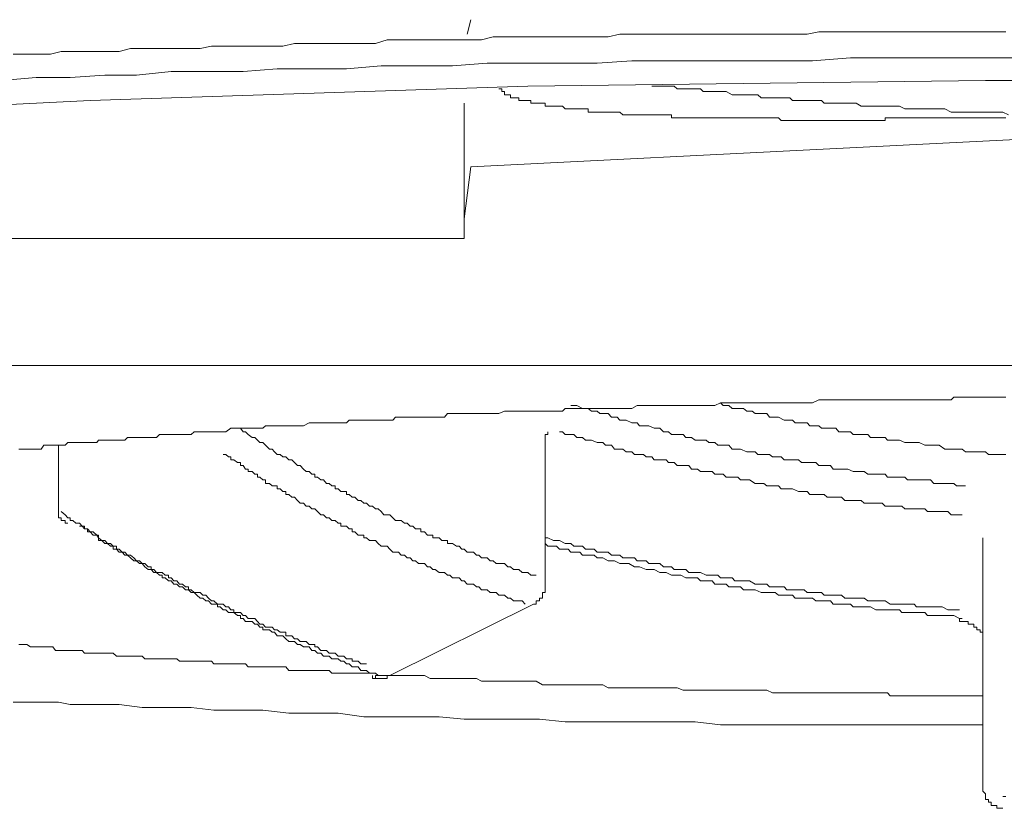
# Model space of a CAD drawing. Units: inches. Extents: x -589 to 829, y -681 to 392.
# Drawn here: x -216 to -211, y 166 to 171 of the extents above; entities that cross this region are included whole.
import ezdxf

# ---------------------------------------------------------------- set-up
doc = ezdxf.new("R2010")
doc.units = ezdxf.units.IN
doc.header["$MEASUREMENT"] = 0
doc.layers.add('图层 1', color=7, linetype='Continuous')

msp = doc.modelspace()

# ---------------------------------------------------------------- linework, layer by layer
at = {"layer": '图层 1', "color": 7, "lineweight": 9}
for points in [[(-213.6599, 171.0603), (-213.682, 170.9746)], [(-210.4949, 170.9884), (-210.564, 170.9884), (-210.6304, 170.9884), (-210.6996, 170.9884), (-210.7688, 170.9884), (-210.8379, 170.9884), (-210.9043, 170.9884), (-210.9735, 170.9884), (-211.0371, 170.9884), (-211.1091, 170.9884), (-211.1782, 170.9884), (-211.2474, 170.9884), (-211.311, 170.9884), (-211.3802, 170.9884), (-211.4466, 170.9884), (-211.5324, 170.9884), (-211.6015, 170.9884), (-211.6707, 170.9746), (-211.7399, 170.9746), (-211.8063, 170.9746), (-211.8754, 170.9746), (-211.9418, 170.9746), (-212.011, 170.9746), (-212.0802, 170.9746), (-212.1493, 170.9746), (-212.2157, 170.9746), (-212.2849, 170.9746), (-212.3541, 170.9746), (-212.4177, 170.9746), (-212.4896, 170.9746), (-212.5533, 170.9746), (-212.6224, 170.9746), (-212.7082, 170.9746), (-212.7774, 170.9746), (-212.8465, 170.958), (-212.9129, 170.958), (-212.9821, 170.958), (-213.0513, 170.958), (-213.1177, 170.958), (-213.1868, 170.958), (-213.2532, 170.958), (-213.3224, 170.958), (-213.3916, 170.958), (-213.4607, 170.958), (-213.5271, 170.958), (-213.5963, 170.9414), (-213.6599, 170.9414), (-213.7291, 170.9414), (-213.8148, 170.9414), (-213.884, 170.9414), (-213.9559, 170.9414), (-214.0196, 170.9414), (-214.0887, 170.9414), (-214.1551, 170.9414), (-214.2243, 170.9192), (-214.2935, 170.9192), (-214.3626, 170.9192), (-214.429, 170.9192), (-214.4982, 170.9192), (-214.5674, 170.9192), (-214.6338, 170.9192), (-214.7029, 170.9192), (-214.7721, 170.9026), (-214.8357, 170.9026), (-214.9077, 170.9026), (-214.9768, 170.9026), (-215.0626, 170.9026), (-215.1262, 170.9026), (-215.1954, 170.9026), (-215.2618, 170.8888), (-215.331, 170.8888), (-215.4001, 170.8888), (-215.4693, 170.8888), (-215.5357, 170.8888), (-215.6049, 170.8888), (-215.674, 170.8888), (-215.7404, 170.8722), (-215.8096, 170.8722), (-215.8732, 170.8722), (-215.9452, 170.8722), (-216.0143, 170.8722), (-216.0835, 170.8722), (-216.1471, 170.8556), (-216.2329, 170.8556), (-216.3048, 170.8556), (-216.3685, 170.8556)], [(-210.1186, 170.8335), (-210.5475, 170.8335), (-210.9735, 170.8335), (-211.4134, 170.8335), (-211.6375, 170.8169), (-211.8395, 170.8169), (-212.0636, 170.8169), (-212.2683, 170.8169), (-212.4896, 170.8169), (-212.7082, 170.8169), (-212.9129, 170.803), (-213.1343, 170.803), (-213.339, 170.803), (-213.5631, 170.803), (-213.7678, 170.7864), (-213.9698, 170.7864), (-214.1911, 170.7864), (-214.3958, 170.7698), (-214.6006, 170.7698), (-214.8053, 170.7698), (-215.0073, 170.7532), (-215.2286, 170.7532), (-215.4333, 170.7532), (-215.6381, 170.7311), (-215.8262, 170.7311), (-216.0309, 170.7173), (-216.2329, 170.7173), (-216.4376, 170.7007)], [(-225.4485, 169.2343), (-225.3268, 169.475), (-224.7348, 169.7102), (-223.7139, 169.9315), (-222.2642, 170.139), (-220.4409, 170.3078), (-218.2968, 170.4627), (-215.912, 170.5817), (-213.3224, 170.6675), (-210.6138, 170.7007), (-207.8721, 170.7007), (-205.1636, 170.6675), (-202.574, 170.5817), (-200.1947, 170.4627), (-198.045, 170.3078), (-196.2246, 170.139), (-194.7942, 169.9315), (-193.7567, 169.7102), (-193.1757, 169.475), (-193.0402, 169.2343)], [(-212.5892, 170.6675), (-212.5533, 170.6675), (-212.5201, 170.6675), (-212.4896, 170.6675), (-212.4564, 170.6675), (-212.4398, 170.6509), (-212.4039, 170.6509), (-212.3707, 170.6509), (-212.3319, 170.6509), (-212.3015, 170.6509), (-212.2849, 170.6343), (-212.2517, 170.6343), (-212.2157, 170.6343), (-212.1825, 170.6343), (-212.1493, 170.6343), (-212.1134, 170.6149), (-212.0968, 170.6149), (-212.0636, 170.6149), (-212.0276, 170.6149), (-211.9944, 170.6149), (-211.9612, 170.6149), (-211.9418, 170.5983), (-211.9086, 170.5983), (-211.8754, 170.5983), (-211.8395, 170.5983), (-211.8063, 170.5983), (-211.7731, 170.5983), (-211.7565, 170.5817), (-211.7205, 170.5817), (-211.6873, 170.5817), (-211.6541, 170.5817), (-211.6181, 170.5817), (-211.5849, 170.5817), (-211.5683, 170.5651), (-211.5324, 170.5651), (-211.4992, 170.5651), (-211.466, 170.5651), (-211.43, 170.5651), (-211.4134, 170.5651), (-211.3802, 170.5651), (-211.3498, 170.5485), (-211.311, 170.5485), (-211.2806, 170.5485), (-211.2474, 170.5485), (-211.2253, 170.5485), (-211.1948, 170.5485), (-211.1616, 170.5485), (-211.1229, 170.5485), (-211.0925, 170.5319), (-211.0593, 170.5319), (-211.0371, 170.5319), (-211.0067, 170.5319), (-210.9735, 170.5319), (-210.9403, 170.5319), (-210.9043, 170.5319), (-210.8877, 170.5319), (-210.8545, 170.5319), (-210.8186, 170.5125), (-210.7854, 170.5125), (-210.7522, 170.5125), (-210.7162, 170.5125), (-210.6996, 170.5125), (-210.6664, 170.5125), (-210.6304, 170.5125), (-210.5972, 170.5125), (-210.564, 170.5125), (-210.5309, 170.5125), (-210.5115, 170.5125), (-210.4783, 170.4959)], [(-213.4939, 170.6509), (-213.4773, 170.6509), (-213.4773, 170.6343), (-213.4607, 170.6343), (-213.4607, 170.6149), (-213.4414, 170.6149), (-213.4248, 170.6149), (-213.4248, 170.5983), (-213.4082, 170.5983), (-213.3916, 170.5983), (-213.375, 170.5983), (-213.375, 170.5817), (-213.3556, 170.5817), (-213.339, 170.5817), (-213.3224, 170.5817), (-213.3058, 170.5817), (-213.3058, 170.5651), (-213.2892, 170.5651), (-213.2726, 170.5651), (-213.2532, 170.5651), (-213.2366, 170.5651), (-213.22, 170.5651), (-213.22, 170.5485), (-213.2034, 170.5485), (-213.1868, 170.5485), (-213.1702, 170.5485), (-213.1536, 170.5485), (-213.1343, 170.5485), (-213.1177, 170.5485), (-213.1011, 170.5319), (-213.0845, 170.5319), (-213.0679, 170.5319), (-213.0513, 170.5319), (-213.0319, 170.5319), (-213.0153, 170.5319), (-212.9987, 170.5319), (-212.9821, 170.5319), (-212.9655, 170.5319), (-212.9655, 170.5125), (-212.9461, 170.5125), (-212.9295, 170.5125), (-212.9129, 170.5125), (-212.8963, 170.5125), (-212.8797, 170.5125), (-212.8631, 170.5125), (-212.8465, 170.5125), (-212.8272, 170.5125), (-212.8106, 170.5125), (-212.794, 170.5125), (-212.7774, 170.5125), (-212.7608, 170.4959), (-212.7414, 170.4959), (-212.7248, 170.4959), (-212.7082, 170.4959), (-212.6916, 170.4959), (-212.675, 170.4959), (-212.6612, 170.4959), (-212.639, 170.4959), (-212.6224, 170.4959), (-212.6058, 170.4959), (-212.5892, 170.4959), (-212.5754, 170.4959), (-212.5533, 170.4959), (-212.5422, 170.4959), (-212.5201, 170.4959), (-212.5035, 170.4959), (-212.4896, 170.4959), (-212.473, 170.4959), (-212.473, 170.4793), (-212.4564, 170.4793), (-212.4398, 170.4793), (-212.4177, 170.4793), (-212.4039, 170.4793), (-212.3873, 170.4793), (-212.3707, 170.4793), (-212.3541, 170.4793), (-212.3319, 170.4793), (-212.3181, 170.4793), (-212.3015, 170.4793), (-212.2849, 170.4793), (-212.2683, 170.4793), (-212.2517, 170.4793), (-212.2323, 170.4793), (-212.2157, 170.4793), (-212.1991, 170.4793), (-212.1825, 170.4793), (-212.1659, 170.4793), (-212.1493, 170.4793), (-212.1327, 170.4793), (-212.1134, 170.4793), (-212.0968, 170.4793), (-212.0802, 170.4793), (-212.0636, 170.4793), (-212.047, 170.4793), (-212.0276, 170.4793), (-212.011, 170.4793), (-211.9944, 170.4793), (-211.9778, 170.4793), (-211.9612, 170.4793), (-211.9418, 170.4793), (-211.9252, 170.4793), (-211.9086, 170.4793), (-211.892, 170.4793), (-211.8754, 170.4793), (-211.8588, 170.4793), (-211.8395, 170.4793), (-211.8229, 170.4627), (-211.8063, 170.4627), (-211.7897, 170.4627), (-211.7731, 170.4627), (-211.7565, 170.4627), (-211.7399, 170.4627), (-211.7205, 170.4627), (-211.7039, 170.4627), (-211.6873, 170.4627), (-211.6707, 170.4627), (-211.6541, 170.4627), (-211.6375, 170.4627), (-211.6181, 170.4627), (-211.6015, 170.4627), (-211.5849, 170.4627), (-211.5683, 170.4627), (-211.5517, 170.4627), (-211.5324, 170.4627), (-211.5158, 170.4627), (-211.4992, 170.4627), (-211.4826, 170.4627), (-211.466, 170.4627), (-211.4466, 170.4627), (-211.43, 170.4627), (-211.4134, 170.4627), (-211.3968, 170.4627), (-211.3802, 170.4627), (-211.3664, 170.4627), (-211.3498, 170.4627), (-211.3332, 170.4627), (-211.311, 170.4627), (-211.2944, 170.4627), (-211.2806, 170.4627), (-211.264, 170.4627), (-211.2474, 170.4627), (-211.2253, 170.4627), (-211.2087, 170.4627), (-211.2087, 170.4793), (-211.1948, 170.4793), (-211.1782, 170.4793), (-211.1616, 170.4793), (-211.145, 170.4793), (-211.1229, 170.4793), (-211.1091, 170.4793), (-211.0925, 170.4793), (-211.0759, 170.4793), (-211.0593, 170.4793), (-211.0371, 170.4793), (-211.0233, 170.4793), (-211.0067, 170.4793), (-210.9901, 170.4793), (-210.9735, 170.4793), (-210.9569, 170.4793), (-210.9403, 170.4793), (-210.9209, 170.4793), (-210.9043, 170.4793), (-210.8877, 170.4793), (-210.8711, 170.4793), (-210.8545, 170.4793), (-210.8379, 170.4793), (-210.8186, 170.4793), (-210.802, 170.4793), (-210.7854, 170.4793), (-210.7688, 170.4793), (-210.7522, 170.4793), (-210.7328, 170.4793), (-210.7162, 170.4793), (-210.6996, 170.4793), (-210.683, 170.4793), (-210.6664, 170.4793), (-210.647, 170.4793), (-210.6304, 170.4793), (-210.6138, 170.4793), (-210.5972, 170.4793), (-210.5806, 170.4793), (-210.564, 170.4793), (-210.5475, 170.4793), (-210.5309, 170.4793), (-210.5115, 170.4793), (-210.4949, 170.4793)], [(-213.6986, 169.7655), (-213.6986, 170.5651)], [(-213.6599, 170.1888), (-209.2527, 170.4102)], [(-213.6599, 170.1888), (-213.6986, 169.8817)], [(-213.6986, 169.7655), (-213.6986, 169.7794), (-213.6986, 169.796), (-213.6986, 169.8126), (-213.6986, 169.8347), (-213.6986, 169.8513), (-213.6986, 169.8651), (-213.6986, 169.8817)], [(-219.6248, 169.7655), (-213.6986, 169.7655)], [(-219.6414, 169.013), (-198.8999, 169.013)], [(-210.4949, 168.8249), (-210.5309, 168.8249), (-210.5475, 168.8249), (-210.5806, 168.8249), (-210.5972, 168.8249), (-210.6304, 168.8249), (-210.647, 168.8249), (-210.6664, 168.8249), (-210.6996, 168.8249), (-210.7162, 168.8249), (-210.7522, 168.8249), (-210.7688, 168.8249), (-210.802, 168.8249), (-210.8186, 168.8083), (-210.8545, 168.8083), (-210.8711, 168.8083), (-210.9043, 168.8083), (-210.9209, 168.8083), (-210.9403, 168.8083), (-210.9735, 168.8083), (-210.9901, 168.8083), (-211.0233, 168.8083), (-211.0371, 168.8083), (-211.0759, 168.8083), (-211.0925, 168.8083), (-211.1229, 168.8083), (-211.145, 168.8083), (-211.1616, 168.8083), (-211.1948, 168.8083), (-211.2087, 168.8083), (-211.2474, 168.8083), (-211.264, 168.8083), (-211.2944, 168.8083), (-211.311, 168.8083), (-211.3498, 168.8083), (-211.3664, 168.8083), (-211.3802, 168.8083), (-211.4134, 168.8083), (-211.43, 168.8083), (-211.466, 168.8083), (-211.4826, 168.8083), (-211.5158, 168.8083), (-211.5324, 168.8083), (-211.5683, 168.8083), (-211.5849, 168.8083), (-211.6015, 168.8083), (-211.6375, 168.7917), (-211.6541, 168.7917), (-211.6873, 168.7917), (-211.7039, 168.7917), (-211.7205, 168.7917), (-211.7565, 168.7917), (-211.7731, 168.7917), (-211.8063, 168.7917), (-211.8229, 168.7917), (-211.8588, 168.7917), (-211.8754, 168.7917), (-211.892, 168.7917), (-211.9252, 168.7917), (-211.9418, 168.7917), (-211.9778, 168.7917), (-211.9944, 168.7917), (-212.011, 168.7917), (-212.047, 168.7917), (-212.0636, 168.7917), (-212.0968, 168.7917), (-212.1134, 168.7917), (-212.1493, 168.7917), (-212.1659, 168.7917), (-212.1825, 168.7917), (-212.2157, 168.7751), (-212.2323, 168.7751), (-212.2683, 168.7751), (-212.2849, 168.7751), (-212.3015, 168.7751), (-212.3319, 168.7751), (-212.3541, 168.7751), (-212.3873, 168.7751), (-212.4039, 168.7751), (-212.4177, 168.7751), (-212.4564, 168.7751), (-212.473, 168.7751), (-212.4896, 168.7751), (-212.5201, 168.7751), (-212.5422, 168.7751), (-212.5754, 168.7751), (-212.5892, 168.7751), (-212.6058, 168.7751), (-212.639, 168.7751), (-212.6612, 168.7751), (-212.675, 168.7751), (-212.7082, 168.7585), (-212.7248, 168.7585), (-212.7608, 168.7585), (-212.7774, 168.7585), (-212.794, 168.7585), (-212.8272, 168.7585), (-212.8465, 168.7585), (-212.8631, 168.7585), (-212.8963, 168.7585), (-212.9129, 168.7585), (-212.9295, 168.7585), (-212.9655, 168.7585), (-212.9821, 168.7585), (-213.0153, 168.7585), (-213.0319, 168.7585), (-213.0513, 168.7585), (-213.0845, 168.7585), (-213.1011, 168.7585), (-213.1177, 168.7419), (-213.1536, 168.7419), (-213.1702, 168.7419), (-213.1868, 168.7419), (-213.22, 168.7419), (-213.2366, 168.7419), (-213.2532, 168.7419), (-213.2892, 168.7419), (-213.3058, 168.7419), (-213.3224, 168.7419), (-213.3556, 168.7419), (-213.375, 168.7419), (-213.3916, 168.7419), (-213.4248, 168.7419), (-213.4414, 168.7419), (-213.4607, 168.7419), (-213.4939, 168.728), (-213.5105, 168.728), (-213.5271, 168.728), (-213.5465, 168.728), (-213.5797, 168.728), (-213.5963, 168.728), (-213.6129, 168.728), (-213.6433, 168.728), (-213.6599, 168.728), (-213.682, 168.728), (-213.7125, 168.728), (-213.7291, 168.728), (-213.7457, 168.728), (-213.7678, 168.728), (-213.7982, 168.728), (-213.8148, 168.7059), (-213.8314, 168.7059), (-213.8702, 168.7059), (-213.884, 168.7059), (-213.9006, 168.7059), (-213.9172, 168.7059), (-213.9559, 168.7059), (-213.9698, 168.7059), (-213.9864, 168.7059), (-214.0196, 168.7059), (-214.0362, 168.7059), (-214.0528, 168.7059), (-214.0721, 168.7059), (-214.1053, 168.7059), (-214.1219, 168.6893), (-214.1385, 168.6893), (-214.1551, 168.6893), (-214.1911, 168.6893), (-214.2077, 168.6893), (-214.2243, 168.6893), (-214.2409, 168.6893), (-214.2769, 168.6893), (-214.2935, 168.6893), (-214.3101, 168.6893), (-214.3267, 168.6893), (-214.3626, 168.6893), (-214.3792, 168.6893), (-214.3958, 168.6727), (-214.4124, 168.6727), (-214.429, 168.6727), (-214.4622, 168.6727), (-214.4816, 168.6727), (-214.4982, 168.6727), (-214.5148, 168.6727), (-214.548, 168.6727), (-214.5674, 168.6727), (-214.584, 168.6727), (-214.6006, 168.6727), (-214.6172, 168.6727), (-214.6504, 168.6561), (-214.6697, 168.6561), (-214.6863, 168.6561), (-214.7029, 168.6561), (-214.7195, 168.6561), (-214.7555, 168.6561), (-214.7721, 168.6561), (-214.7887, 168.6561), (-214.8053, 168.6561), (-214.8219, 168.6561), (-214.8357, 168.6561), (-214.8745, 168.6561), (-214.8911, 168.6423), (-214.9077, 168.6423), (-214.9215, 168.6423), (-214.9381, 168.6423), (-214.9547, 168.6423), (-214.9934, 168.6423), (-215.0073, 168.6423), (-215.0239, 168.6423), (-215.0405, 168.6423), (-215.0626, 168.6423), (-215.0792, 168.6423), (-215.1096, 168.6201), (-215.1262, 168.6201), (-215.1428, 168.6201), (-215.1594, 168.6201), (-215.1816, 168.6201), (-215.1954, 168.6201), (-215.212, 168.6201), (-215.2452, 168.6201), (-215.2618, 168.6201), (-215.2812, 168.6201), (-215.2978, 168.6201), (-215.3144, 168.6035), (-215.331, 168.6035), (-215.3476, 168.6035), (-215.3669, 168.6035), (-215.3835, 168.6035), (-215.4167, 168.6035), (-215.4333, 168.6035), (-215.4499, 168.6035), (-215.4693, 168.6035), (-215.4859, 168.6035), (-215.5025, 168.6035), (-215.5191, 168.5869), (-215.5357, 168.5869), (-215.5523, 168.5869), (-215.5689, 168.5869), (-215.5883, 168.5869), (-215.6215, 168.5869), (-215.6381, 168.5869), (-215.6547, 168.5869), (-215.674, 168.5869), (-215.6906, 168.5869), (-215.7072, 168.5703), (-215.7238, 168.5703), (-215.7404, 168.5703), (-215.757, 168.5703), (-215.7764, 168.5703), (-215.793, 168.5703), (-215.8096, 168.5703), (-215.8262, 168.5703), (-215.8428, 168.5703), (-215.8622, 168.5703), (-215.8732, 168.5565), (-215.8954, 168.5565), (-215.912, 168.5565), (-215.9286, 168.5565), (-215.9452, 168.5565), (-215.959, 168.5565), (-215.9977, 168.5565), (-216.0143, 168.5565), (-216.0309, 168.5565), (-216.0448, 168.5565), (-216.0614, 168.5399), (-216.0835, 168.5399), (-216.1001, 168.5399), (-216.1167, 168.5399), (-216.1333, 168.5399), (-216.1471, 168.5399), (-216.1693, 168.5399), (-216.1859, 168.5399), (-216.2025, 168.5178), (-216.2163, 168.5178), (-216.2329, 168.5178), (-216.2495, 168.5178), (-216.2661, 168.5178), (-216.2882, 168.5178), (-216.3048, 168.5178), (-216.3187, 168.5178), (-216.3353, 168.5178)], [(-212.1825, 168.7917), (-212.1659, 168.7751), (-212.1493, 168.7751), (-212.1327, 168.7751), (-212.1134, 168.7585), (-212.0968, 168.7585), (-212.0802, 168.7585), (-212.047, 168.7585), (-212.0276, 168.7419), (-212.011, 168.7419), (-211.9944, 168.7419), (-211.9778, 168.728), (-211.9612, 168.728), (-211.9252, 168.728), (-211.9086, 168.728), (-211.892, 168.7059), (-211.8754, 168.7059), (-211.8588, 168.7059), (-211.8395, 168.7059), (-211.8063, 168.6893), (-211.7897, 168.6893), (-211.7731, 168.6893), (-211.7565, 168.6893), (-211.7399, 168.6727), (-211.7205, 168.6727), (-211.7039, 168.6727), (-211.6707, 168.6727), (-211.6541, 168.6561), (-211.6375, 168.6561), (-211.6181, 168.6561), (-211.6015, 168.6561), (-211.5849, 168.6423), (-211.5517, 168.6423), (-211.5324, 168.6423), (-211.5158, 168.6423), (-211.4992, 168.6423), (-211.4826, 168.6201), (-211.466, 168.6201), (-211.43, 168.6201), (-211.4134, 168.6201), (-211.3968, 168.6035), (-211.3802, 168.6035), (-211.3664, 168.6035), (-211.3498, 168.6035), (-211.311, 168.6035), (-211.2944, 168.5869), (-211.2806, 168.5869), (-211.264, 168.5869), (-211.2474, 168.5869), (-211.2087, 168.5869), (-211.1948, 168.5703), (-211.1782, 168.5703), (-211.1616, 168.5703), (-211.145, 168.5703), (-211.1229, 168.5703), (-211.0925, 168.5565), (-211.0759, 168.5565), (-211.0593, 168.5565), (-211.0371, 168.5565), (-211.0233, 168.5565), (-211.0067, 168.5565), (-210.9735, 168.5399), (-210.9569, 168.5399), (-210.9403, 168.5399), (-210.9209, 168.5399), (-210.9043, 168.5399), (-210.8877, 168.5399), (-210.8545, 168.5178), (-210.8379, 168.5178), (-210.8186, 168.5178), (-210.802, 168.5178), (-210.7854, 168.5178), (-210.7522, 168.5178), (-210.7328, 168.5012), (-210.7162, 168.5012), (-210.6996, 168.5012), (-210.683, 168.5012), (-210.6664, 168.5012), (-210.6304, 168.5012), (-210.6138, 168.5012), (-210.5972, 168.4846), (-210.5806, 168.4846), (-210.564, 168.4846), (-210.5309, 168.4846), (-210.5115, 168.4846), (-210.4949, 168.4846)], [(-213.0679, 168.7751), (-213.0513, 168.7751), (-213.0319, 168.7751), (-212.9987, 168.7585), (-212.9821, 168.7585), (-212.9655, 168.7585), (-212.9461, 168.7419), (-212.9295, 168.7419), (-212.9129, 168.7419), (-212.8963, 168.728), (-212.8797, 168.728), (-212.8465, 168.728), (-212.8272, 168.7059), (-212.8106, 168.7059), (-212.794, 168.7059), (-212.7774, 168.6893), (-212.7608, 168.6893), (-212.7414, 168.6893), (-212.7082, 168.6727), (-212.6916, 168.6727), (-212.675, 168.6727), (-212.6612, 168.6561), (-212.639, 168.6561), (-212.6224, 168.6561), (-212.6058, 168.6561), (-212.5754, 168.6423), (-212.5533, 168.6423), (-212.5422, 168.6423), (-212.5201, 168.6201), (-212.5035, 168.6201), (-212.4896, 168.6201), (-212.473, 168.6035), (-212.4564, 168.6035), (-212.4177, 168.6035), (-212.4039, 168.6035), (-212.3873, 168.5869), (-212.3707, 168.5869), (-212.3541, 168.5869), (-212.3319, 168.5703), (-212.3015, 168.5703), (-212.2849, 168.5703), (-212.2683, 168.5703), (-212.2517, 168.5565), (-212.2323, 168.5565), (-212.2157, 168.5565), (-212.1991, 168.5399), (-212.1659, 168.5399), (-212.1493, 168.5399), (-212.1327, 168.5399), (-212.1134, 168.5178), (-212.0968, 168.5178), (-212.0802, 168.5178), (-212.0636, 168.5178), (-212.0276, 168.5012), (-212.011, 168.5012), (-211.9944, 168.5012), (-211.9778, 168.5012), (-211.9612, 168.4846), (-211.9418, 168.4846), (-211.9086, 168.4846), (-211.892, 168.4846), (-211.8754, 168.4707), (-211.8588, 168.4707), (-211.8395, 168.4707), (-211.8229, 168.4707), (-211.8063, 168.4541), (-211.7731, 168.4541), (-211.7565, 168.4541), (-211.7399, 168.4541), (-211.7205, 168.4541), (-211.7039, 168.4375), (-211.6873, 168.4375), (-211.6541, 168.4375), (-211.6375, 168.4375), (-211.6181, 168.4375), (-211.6015, 168.4209), (-211.5849, 168.4209), (-211.5683, 168.4209), (-211.5324, 168.4209), (-211.5158, 168.3988), (-211.4992, 168.3988), (-211.4826, 168.3988), (-211.466, 168.3988), (-211.4466, 168.3988), (-211.43, 168.3988), (-211.3968, 168.385), (-211.3802, 168.385), (-211.3664, 168.385), (-211.3498, 168.385), (-211.3332, 168.385), (-211.311, 168.3684), (-211.2806, 168.3684), (-211.264, 168.3684), (-211.2474, 168.3684), (-211.2253, 168.3684), (-211.2087, 168.3684), (-211.1948, 168.3518), (-211.1616, 168.3518), (-211.145, 168.3518), (-211.1229, 168.3518), (-211.1091, 168.3518), (-211.0925, 168.3518), (-211.0759, 168.3352), (-211.0371, 168.3352), (-211.0233, 168.3352), (-211.0067, 168.3352), (-210.9901, 168.3352), (-210.9735, 168.3352), (-210.9403, 168.3352), (-210.9209, 168.3131), (-210.9043, 168.3131), (-210.8877, 168.3131), (-210.8711, 168.3131), (-210.8545, 168.3131), (-210.8186, 168.3131), (-210.802, 168.3131), (-210.7854, 168.2992), (-210.7688, 168.2992), (-210.7522, 168.2992), (-210.7328, 168.2992)], [(-215.0239, 168.6423), (-215.0073, 168.6201), (-214.9934, 168.6201), (-214.9768, 168.6035), (-214.9547, 168.5869), (-214.9381, 168.5869), (-214.9215, 168.5703), (-214.9077, 168.5565), (-214.8911, 168.5565), (-214.8745, 168.5399), (-214.8523, 168.5178), (-214.8357, 168.5178), (-214.8219, 168.5012), (-214.8053, 168.4846), (-214.7887, 168.4846), (-214.7721, 168.4707), (-214.7555, 168.4707), (-214.7361, 168.4541), (-214.7195, 168.4541), (-214.7029, 168.4375), (-214.6863, 168.4209), (-214.6697, 168.4209), (-214.6504, 168.3988), (-214.6338, 168.385), (-214.6172, 168.385), (-214.6006, 168.3684), (-214.584, 168.3684), (-214.584, 168.3518), (-214.5674, 168.3518), (-214.548, 168.3352), (-214.5314, 168.3352), (-214.5148, 168.3131), (-214.4982, 168.3131), (-214.4816, 168.2992), (-214.4622, 168.2992), (-214.4622, 168.2826), (-214.4456, 168.2826), (-214.429, 168.266), (-214.4124, 168.266), (-214.3958, 168.266), (-214.3958, 168.2494), (-214.3792, 168.2494), (-214.3626, 168.2328), (-214.346, 168.2328), (-214.3267, 168.2135), (-214.3101, 168.2135), (-214.2935, 168.1969), (-214.2769, 168.1969), (-214.2603, 168.1803), (-214.2409, 168.1803), (-214.2243, 168.1637), (-214.2077, 168.1637), (-214.1911, 168.1471), (-214.1745, 168.1277), (-214.1551, 168.1277), (-214.1385, 168.1277), (-214.1219, 168.1111), (-214.1053, 168.0945), (-214.0887, 168.0945), (-214.0721, 168.0945), (-214.0528, 168.0779), (-214.0362, 168.0779), (-214.0196, 168.0613), (-214.003, 168.0613), (-213.9864, 168.0447), (-213.9698, 168.0447), (-213.9559, 168.0447), (-213.9559, 168.0281), (-213.9338, 168.0281), (-213.9172, 168.0087), (-213.9006, 168.0087), (-213.884, 168.0087), (-213.884, 167.9921), (-213.8702, 167.9921), (-213.848, 167.9921), (-213.8314, 167.9755), (-213.8148, 167.9755), (-213.7982, 167.9755), (-213.7982, 167.9589), (-213.7844, 167.9589), (-213.7678, 167.9589), (-213.7457, 167.9423), (-213.7291, 167.9423), (-213.7125, 167.9257), (-213.6986, 167.9257), (-213.682, 167.9064), (-213.6599, 167.9064), (-213.6433, 167.9064), (-213.6267, 167.8898), (-213.6129, 167.8898), (-213.5963, 167.8732), (-213.5797, 167.8732), (-213.5631, 167.8732), (-213.5465, 167.8566), (-213.5271, 167.8566), (-213.5105, 167.84), (-213.4939, 167.84), (-213.4773, 167.84), (-213.4607, 167.84), (-213.4414, 167.8206), (-213.4248, 167.8206), (-213.4082, 167.804), (-213.3916, 167.804), (-213.375, 167.804), (-213.3556, 167.7874), (-213.339, 167.7874), (-213.3224, 167.7874), (-213.3058, 167.7708), (-213.2892, 167.7708), (-213.2726, 167.7708)], [(-213.22, 168.5869), (-213.22, 168.6035), (-213.2034, 168.6035), (-213.2034, 168.6201)], [(-213.1343, 168.6201), (-213.1177, 168.6201), (-213.1011, 168.6035), (-213.0679, 168.6035), (-213.0513, 168.6035), (-213.0319, 168.5869), (-213.0153, 168.5869), (-212.9987, 168.5869), (-212.9821, 168.5703), (-212.9655, 168.5703), (-212.9461, 168.5703), (-212.9129, 168.5565), (-212.8963, 168.5565), (-212.8797, 168.5565), (-212.8631, 168.5399), (-212.8465, 168.5399), (-212.8272, 168.5399), (-212.8106, 168.5178), (-212.7774, 168.5178), (-212.7608, 168.5178), (-212.7414, 168.5012), (-212.7248, 168.5012), (-212.7082, 168.5012), (-212.6916, 168.4846), (-212.675, 168.4846), (-212.639, 168.4846), (-212.6224, 168.4707), (-212.6058, 168.4707), (-212.5892, 168.4707), (-212.5754, 168.4541), (-212.5533, 168.4541), (-212.5422, 168.4541), (-212.5035, 168.4541), (-212.4896, 168.4375), (-212.473, 168.4375), (-212.4564, 168.4375), (-212.4398, 168.4209), (-212.4177, 168.4209), (-212.4039, 168.4209), (-212.3707, 168.4209), (-212.3541, 168.3988), (-212.3319, 168.3988), (-212.3181, 168.3988), (-212.3015, 168.385), (-212.2849, 168.385), (-212.2683, 168.385), (-212.2323, 168.385), (-212.2157, 168.3684), (-212.1991, 168.3684), (-212.1825, 168.3684), (-212.1659, 168.3684), (-212.1493, 168.3518), (-212.1327, 168.3518), (-212.0968, 168.3518), (-212.0802, 168.3518), (-212.0636, 168.3352), (-212.047, 168.3352), (-212.0276, 168.3352), (-212.011, 168.3352), (-211.9778, 168.3131), (-211.9612, 168.3131), (-211.9418, 168.3131), (-211.9252, 168.3131), (-211.9086, 168.2992), (-211.892, 168.2992), (-211.8754, 168.2992), (-211.8395, 168.2992), (-211.8229, 168.2826), (-211.8063, 168.2826), (-211.7897, 168.2826), (-211.7731, 168.2826), (-211.7565, 168.2826), (-211.7205, 168.266), (-211.7039, 168.266), (-211.6873, 168.266), (-211.6707, 168.266), (-211.6541, 168.2494), (-211.6375, 168.2494), (-211.6015, 168.2494), (-211.5849, 168.2494), (-211.5683, 168.2494), (-211.5517, 168.2328), (-211.5324, 168.2328), (-211.5158, 168.2328), (-211.4826, 168.2328), (-211.466, 168.2328), (-211.4466, 168.2135), (-211.43, 168.2135), (-211.4134, 168.2135), (-211.3968, 168.2135), (-211.3664, 168.2135), (-211.3498, 168.2135), (-211.3332, 168.1969), (-211.311, 168.1969), (-211.2944, 168.1969), (-211.2806, 168.1969), (-211.2474, 168.1969), (-211.2253, 168.1969), (-211.2087, 168.1803), (-211.1948, 168.1803), (-211.1782, 168.1803), (-211.1616, 168.1803), (-211.1229, 168.1803), (-211.1091, 168.1803), (-211.0925, 168.1637), (-211.0759, 168.1637), (-211.0593, 168.1637), (-211.0371, 168.1637), (-211.0067, 168.1637), (-210.9901, 168.1637), (-210.9735, 168.1637), (-210.9569, 168.1471), (-210.9403, 168.1471), (-210.9209, 168.1471), (-210.8877, 168.1471), (-210.8711, 168.1471), (-210.8545, 168.1471), (-210.8379, 168.1471), (-210.8186, 168.1277), (-210.802, 168.1277), (-210.7688, 168.1277), (-210.7522, 168.1277)], [(-213.22, 167.7182), (-213.22, 168.5869)], [(-216.1001, 168.5399), (-216.1001, 168.1803)], [(-215.1262, 168.4846), (-215.1096, 168.4846), (-215.093, 168.4707), (-215.0792, 168.4707), (-215.0792, 168.4541), (-215.0626, 168.4541), (-215.0405, 168.4375), (-215.0239, 168.4375), (-215.0239, 168.4209), (-215.0073, 168.4209), (-214.9934, 168.3988), (-214.9768, 168.3988), (-214.9768, 168.385), (-214.9547, 168.385), (-214.9381, 168.3684), (-214.9215, 168.3684), (-214.9215, 168.3518), (-214.9077, 168.3518), (-214.8911, 168.3352), (-214.8745, 168.3352), (-214.8745, 168.3131), (-214.8523, 168.3131), (-214.8357, 168.2992), (-214.8219, 168.2992), (-214.8053, 168.2992), (-214.8053, 168.2826), (-214.7887, 168.2826), (-214.7721, 168.266), (-214.7555, 168.266), (-214.7555, 168.2494), (-214.7361, 168.2494), (-214.7195, 168.2328), (-214.7029, 168.2328), (-214.6863, 168.2135), (-214.6697, 168.1969), (-214.6504, 168.1969), (-214.6338, 168.1803), (-214.6172, 168.1803), (-214.6006, 168.1637), (-214.584, 168.1637), (-214.5674, 168.1471), (-214.548, 168.1277), (-214.5314, 168.1277), (-214.5148, 168.1111), (-214.4982, 168.1111), (-214.4816, 168.0945), (-214.4622, 168.0945), (-214.4456, 168.0779), (-214.429, 168.0779), (-214.429, 168.0613), (-214.4124, 168.0613), (-214.3958, 168.0613), (-214.3792, 168.0447), (-214.3626, 168.0447), (-214.3626, 168.0281), (-214.346, 168.0281), (-214.3267, 168.0087), (-214.3101, 168.0087), (-214.2935, 168.0087), (-214.2935, 167.9921), (-214.2769, 167.9921), (-214.2603, 167.9755), (-214.2409, 167.9755), (-214.2243, 167.9755), (-214.2077, 167.9589), (-214.1911, 167.9423), (-214.1745, 167.9423), (-214.1551, 167.9423), (-214.1385, 167.9257), (-214.1219, 167.9064), (-214.1053, 167.9064), (-214.0887, 167.9064), (-214.0721, 167.8898), (-214.0528, 167.8898), (-214.0362, 167.8732), (-214.0196, 167.8732), (-214.003, 167.8566), (-213.9864, 167.8566), (-213.9698, 167.84), (-213.9559, 167.84), (-213.9338, 167.84), (-213.9172, 167.8206), (-213.9006, 167.8206), (-213.884, 167.804), (-213.8702, 167.804), (-213.848, 167.7874), (-213.8314, 167.7874), (-213.8148, 167.7874), (-213.7982, 167.7708), (-213.7844, 167.7708), (-213.7678, 167.7542), (-213.7457, 167.7542), (-213.7291, 167.7542), (-213.7125, 167.7376), (-213.6986, 167.7376), (-213.682, 167.7182), (-213.6599, 167.7182), (-213.6433, 167.7182), (-213.6267, 167.7016), (-213.6129, 167.7016), (-213.5963, 167.685), (-213.5797, 167.685), (-213.5631, 167.685), (-213.5465, 167.6684), (-213.5271, 167.6684), (-213.5105, 167.6684), (-213.4939, 167.6518), (-213.4773, 167.6518), (-213.4607, 167.6518), (-213.4414, 167.6352), (-213.4248, 167.6352), (-213.4082, 167.6186), (-213.3916, 167.6186), (-213.375, 167.6186), (-213.3556, 167.6186), (-213.339, 167.5993)], [(-216.1001, 168.1803), (-216.1001, 168.1637), (-216.1001, 168.1471), (-216.1001, 168.1277), (-216.1001, 168.1111), (-216.0835, 168.1111), (-216.0835, 168.0945), (-216.0614, 168.0945), (-216.0614, 168.0779), (-216.0448, 168.0779)], [(-216.0835, 168.1471), (-216.0614, 168.1277), (-216.0448, 168.1111), (-216.0309, 168.1111), (-216.0309, 168.0945), (-216.0143, 168.0945), (-215.9977, 168.0779), (-215.9756, 168.0779), (-215.959, 168.0613), (-215.9452, 168.0613), (-215.9452, 168.0447), (-215.9286, 168.0447), (-215.912, 168.0281), (-215.8954, 168.0281), (-215.8732, 168.0087), (-215.8622, 168.0087), (-215.8622, 167.9921), (-215.8428, 167.9755), (-215.8262, 167.9755), (-215.8096, 167.9589), (-215.793, 167.9589), (-215.7764, 167.9423), (-215.757, 167.9423), (-215.757, 167.9257), (-215.7404, 167.9257), (-215.7238, 167.9064), (-215.7072, 167.9064), (-215.6906, 167.8898), (-215.674, 167.8898), (-215.6547, 167.8732), (-215.6381, 167.8566), (-215.6215, 167.8566), (-215.6049, 167.84), (-215.5883, 167.84), (-215.5689, 167.8206), (-215.5523, 167.8206), (-215.5523, 167.804), (-215.5357, 167.804), (-215.5191, 167.7874), (-215.5025, 167.7874), (-215.4859, 167.7874), (-215.4693, 167.7708), (-215.4499, 167.7708), (-215.4499, 167.7542), (-215.4333, 167.7542), (-215.4167, 167.7376), (-215.4001, 167.7376), (-215.3835, 167.7182), (-215.3669, 167.7182), (-215.3476, 167.7016), (-215.331, 167.7016), (-215.331, 167.685), (-215.3144, 167.685), (-215.2978, 167.6684), (-215.2812, 167.6684), (-215.2618, 167.6684), (-215.2452, 167.6518), (-215.2286, 167.6518), (-215.212, 167.6352), (-215.1954, 167.6186), (-215.1816, 167.6186), (-215.1594, 167.5993), (-215.1428, 167.5993), (-215.1262, 167.5993), (-215.1096, 167.5827), (-215.093, 167.5827), (-215.0792, 167.5661), (-215.0626, 167.5661), (-215.0626, 167.5495), (-215.0405, 167.5495), (-215.0239, 167.5495), (-215.0073, 167.5329), (-214.9934, 167.5329), (-214.9768, 167.5135), (-214.9547, 167.5135), (-214.9381, 167.5135), (-214.9215, 167.4969), (-214.9077, 167.4803), (-214.8911, 167.4803), (-214.8745, 167.4637), (-214.8523, 167.4637), (-214.8357, 167.4637), (-214.8219, 167.4471), (-214.8053, 167.4471), (-214.7887, 167.4333), (-214.7721, 167.4333), (-214.7555, 167.4333), (-214.7555, 167.4111), (-214.7361, 167.4111), (-214.7195, 167.4111), (-214.7029, 167.3945), (-214.6863, 167.3945), (-214.6697, 167.3779), (-214.6504, 167.3779), (-214.6338, 167.3779), (-214.6172, 167.3613), (-214.6006, 167.3613), (-214.584, 167.3613), (-214.584, 167.3475), (-214.5674, 167.3475), (-214.548, 167.3254), (-214.5314, 167.3254), (-214.5148, 167.3254), (-214.4982, 167.3088), (-214.4816, 167.3088), (-214.4622, 167.3088), (-214.4456, 167.2922), (-214.429, 167.2922), (-214.4124, 167.2922), (-214.3958, 167.2756), (-214.3792, 167.2756), (-214.3626, 167.2756), (-214.3626, 167.2617), (-214.346, 167.2617), (-214.3267, 167.2617), (-214.3101, 167.2451), (-214.2935, 167.2451), (-214.2769, 167.2451)], [(-215.9756, 168.0613), (-215.959, 168.0613), (-215.9452, 168.0447), (-215.9286, 168.0447), (-215.9286, 168.0281), (-215.912, 168.0281), (-215.8954, 168.0087), (-215.8732, 168.0087), (-215.8622, 167.9921), (-215.8622, 167.9755), (-215.8428, 167.9755), (-215.8262, 167.9589), (-215.8096, 167.9589), (-215.793, 167.9423), (-215.7764, 167.9423), (-215.7764, 167.9257), (-215.757, 167.9257), (-215.7404, 167.9064), (-215.7238, 167.9064), (-215.7072, 167.8898), (-215.6906, 167.8898), (-215.674, 167.8732), (-215.6547, 167.8566), (-215.6381, 167.8566), (-215.6215, 167.84), (-215.6049, 167.84), (-215.5883, 167.8206), (-215.5689, 167.804), (-215.5523, 167.804), (-215.5357, 167.7874), (-215.5191, 167.7874), (-215.5025, 167.7708), (-215.4859, 167.7708), (-215.4859, 167.7542), (-215.4693, 167.7542), (-215.4499, 167.7376), (-215.4333, 167.7376), (-215.4167, 167.7182), (-215.4001, 167.7182), (-215.3835, 167.7016), (-215.3669, 167.7016), (-215.3476, 167.685), (-215.331, 167.685), (-215.3144, 167.6684), (-215.2978, 167.6684), (-215.2812, 167.6518), (-215.2618, 167.6352), (-215.2452, 167.6352), (-215.2286, 167.6186), (-215.212, 167.6186), (-215.1954, 167.5993), (-215.1816, 167.5993), (-215.1594, 167.5993), (-215.1594, 167.5827), (-215.1428, 167.5827), (-215.1262, 167.5661), (-215.1096, 167.5661), (-215.093, 167.5495), (-215.0792, 167.5495), (-215.0626, 167.5495), (-215.0405, 167.5329), (-215.0239, 167.5329), (-215.0239, 167.5135), (-215.0073, 167.5135), (-214.9934, 167.4969), (-214.9768, 167.4969), (-214.9547, 167.4969), (-214.9381, 167.4803), (-214.9215, 167.4803), (-214.9077, 167.4637), (-214.8911, 167.4637), (-214.8911, 167.4471), (-214.8745, 167.4471), (-214.8523, 167.4471), (-214.8357, 167.4333), (-214.8219, 167.4333), (-214.8053, 167.4111), (-214.7887, 167.4111), (-214.7721, 167.4111), (-214.7555, 167.3945), (-214.7361, 167.3779), (-214.7195, 167.3779), (-214.7029, 167.3779), (-214.6863, 167.3613), (-214.6697, 167.3613), (-214.6504, 167.3475), (-214.6338, 167.3475), (-214.6172, 167.3475), (-214.6006, 167.3254), (-214.584, 167.3254), (-214.5674, 167.3088), (-214.548, 167.3088), (-214.5314, 167.2922), (-214.5148, 167.2922), (-214.4982, 167.2922), (-214.4816, 167.2756), (-214.4622, 167.2756), (-214.4456, 167.2756), (-214.429, 167.2617), (-214.4124, 167.2617), (-214.3958, 167.2451), (-214.3792, 167.2451), (-214.3626, 167.2285), (-214.346, 167.2285), (-214.3267, 167.2285), (-214.3101, 167.2064), (-214.2935, 167.2064), (-214.2769, 167.2064), (-214.2603, 167.1898), (-214.2409, 167.1898), (-214.2243, 167.1898), (-214.2077, 167.176)], [(-213.22, 167.9921), (-213.2034, 167.9921), (-213.1702, 167.9755), (-213.1536, 167.9755), (-213.1343, 167.9755), (-213.1011, 167.9589), (-213.0845, 167.9589), (-213.0679, 167.9589), (-213.0513, 167.9423), (-213.0153, 167.9423), (-212.9987, 167.9423), (-212.9821, 167.9257), (-212.9461, 167.9257), (-212.9295, 167.9257), (-212.9129, 167.9064), (-212.8963, 167.9064), (-212.8631, 167.9064), (-212.8465, 167.9064), (-212.8272, 167.8898), (-212.794, 167.8898), (-212.7774, 167.8898), (-212.7608, 167.8732), (-212.7414, 167.8732), (-212.7082, 167.8732), (-212.6916, 167.8732), (-212.675, 167.8566), (-212.639, 167.8566), (-212.6224, 167.8566), (-212.6058, 167.84), (-212.5892, 167.84), (-212.5533, 167.84), (-212.5422, 167.84), (-212.5201, 167.8206), (-212.4896, 167.8206), (-212.473, 167.8206), (-212.4564, 167.804), (-212.4177, 167.804), (-212.4039, 167.804), (-212.3873, 167.804), (-212.3707, 167.7874), (-212.3319, 167.7874), (-212.3181, 167.7874), (-212.3015, 167.7874), (-212.2683, 167.7708), (-212.2517, 167.7708), (-212.2323, 167.7708), (-212.1991, 167.7708), (-212.1825, 167.7542), (-212.1659, 167.7542), (-212.1493, 167.7542), (-212.1134, 167.7542), (-212.0968, 167.7376), (-212.0802, 167.7376), (-212.047, 167.7376), (-212.0276, 167.7376), (-212.011, 167.7376), (-211.9778, 167.7182), (-211.9612, 167.7182), (-211.9418, 167.7182), (-211.9086, 167.7182), (-211.892, 167.7016), (-211.8754, 167.7016), (-211.8588, 167.7016), (-211.8229, 167.7016), (-211.8063, 167.7016), (-211.7897, 167.685), (-211.7565, 167.685), (-211.7399, 167.685), (-211.7205, 167.685), (-211.6873, 167.685), (-211.6707, 167.6684), (-211.6541, 167.6684), (-211.6181, 167.6684), (-211.6015, 167.6684), (-211.5849, 167.6684), (-211.5683, 167.6518), (-211.5324, 167.6518), (-211.5158, 167.6518), (-211.4992, 167.6518), (-211.466, 167.6518), (-211.4466, 167.6352), (-211.43, 167.6352), (-211.3968, 167.6352), (-211.3802, 167.6352), (-211.3664, 167.6352), (-211.3332, 167.6352), (-211.311, 167.6186), (-211.2944, 167.6186), (-211.264, 167.6186), (-211.2474, 167.6186), (-211.2253, 167.6186), (-211.2087, 167.6186), (-211.1782, 167.5993), (-211.1616, 167.5993), (-211.145, 167.5993), (-211.1091, 167.5993), (-211.0925, 167.5993), (-211.0759, 167.5993), (-211.0371, 167.5993), (-211.0233, 167.5827), (-211.0067, 167.5827), (-210.9735, 167.5827), (-210.9569, 167.5827), (-210.9403, 167.5827), (-210.9043, 167.5827), (-210.8877, 167.5827), (-210.8711, 167.5827), (-210.8379, 167.5661), (-210.8186, 167.5661), (-210.802, 167.5661), (-210.7688, 167.5661)], [(-210.6304, 167.1206), (-210.6304, 167.9921)], [(-213.22, 167.9589), (-213.2034, 167.9423), (-213.1702, 167.9423), (-213.1536, 167.9423), (-213.1343, 167.9257), (-213.1177, 167.9257), (-213.0845, 167.9257), (-213.0679, 167.9064), (-213.0513, 167.9064), (-213.0153, 167.9064), (-212.9987, 167.8898), (-212.9821, 167.8898), (-212.9655, 167.8898), (-212.9295, 167.8898), (-212.9129, 167.8732), (-212.8963, 167.8732), (-212.8797, 167.8732), (-212.8465, 167.8566), (-212.8272, 167.8566), (-212.8106, 167.8566), (-212.7774, 167.84), (-212.7608, 167.84), (-212.7414, 167.84), (-212.7248, 167.84), (-212.6916, 167.8206), (-212.675, 167.8206), (-212.6612, 167.8206), (-212.6224, 167.804), (-212.6058, 167.804), (-212.5892, 167.804), (-212.5754, 167.804), (-212.5422, 167.7874), (-212.5201, 167.7874), (-212.5035, 167.7874), (-212.473, 167.7708), (-212.4564, 167.7708), (-212.4398, 167.7708), (-212.4177, 167.7708), (-212.3873, 167.7542), (-212.3707, 167.7542), (-212.3541, 167.7542), (-212.3181, 167.7542), (-212.3015, 167.7376), (-212.2849, 167.7376), (-212.2683, 167.7376), (-212.2323, 167.7376), (-212.2157, 167.7182), (-212.1991, 167.7182), (-212.1659, 167.7182), (-212.1493, 167.7182), (-212.1327, 167.7016), (-212.1134, 167.7016), (-212.0802, 167.7016), (-212.0636, 167.7016), (-212.047, 167.685), (-212.011, 167.685), (-211.9944, 167.685), (-211.9778, 167.685), (-211.9418, 167.6684), (-211.9252, 167.6684), (-211.9086, 167.6684), (-211.892, 167.6684), (-211.8588, 167.6684), (-211.8395, 167.6518), (-211.8229, 167.6518), (-211.7897, 167.6518), (-211.7731, 167.6518), (-211.7565, 167.6518), (-211.7399, 167.6352), (-211.7039, 167.6352), (-211.6873, 167.6352), (-211.6707, 167.6352), (-211.6375, 167.6352), (-211.6181, 167.6186), (-211.6015, 167.6186), (-211.5683, 167.6186), (-211.5517, 167.6186), (-211.5324, 167.6186), (-211.5158, 167.5993), (-211.4826, 167.5993), (-211.466, 167.5993), (-211.4466, 167.5993), (-211.4134, 167.5993), (-211.3968, 167.5827), (-211.3802, 167.5827), (-211.3498, 167.5827), (-211.3332, 167.5827), (-211.311, 167.5827), (-211.2944, 167.5827), (-211.264, 167.5661), (-211.2474, 167.5661), (-211.2253, 167.5661), (-211.1948, 167.5661), (-211.1782, 167.5661), (-211.1616, 167.5661), (-211.1229, 167.5661), (-211.1091, 167.5495), (-211.0925, 167.5495), (-211.0593, 167.5495), (-211.0371, 167.5495), (-211.0233, 167.5495), (-211.0067, 167.5495), (-210.9735, 167.5495), (-210.9569, 167.5329), (-210.9403, 167.5329), (-210.9043, 167.5329), (-210.8877, 167.5329), (-210.8711, 167.5329), (-210.8379, 167.5329), (-210.8186, 167.5329), (-210.802, 167.5329), (-210.7688, 167.5135), (-210.7522, 167.5135)], [(-213.2892, 167.5993), (-213.2726, 167.5993), (-213.2726, 167.6186), (-213.2532, 167.6186), (-213.2532, 167.6352), (-213.2366, 167.6352), (-213.2366, 167.6518), (-213.2366, 167.6684), (-213.22, 167.6684), (-213.22, 167.685), (-213.22, 167.7016), (-213.22, 167.7182)], [(-214.1385, 167.176), (-213.2892, 167.5993)], [(-210.7688, 167.4969), (-210.7688, 167.5135), (-210.7522, 167.5135)], [(-210.7688, 167.4969), (-210.7522, 167.4969), (-210.7328, 167.4969), (-210.7162, 167.4969), (-210.7162, 167.4803), (-210.6996, 167.4803), (-210.683, 167.4803), (-210.683, 167.4637), (-210.6664, 167.4637), (-210.6664, 167.4471), (-210.647, 167.4471), (-210.647, 167.4333), (-210.6304, 167.4333), (-210.6304, 167.4111), (-210.6304, 167.3945)], [(-216.3353, 167.3613), (-216.3187, 167.3613), (-216.3048, 167.3613), (-216.2882, 167.3613), (-216.2661, 167.3475), (-216.2495, 167.3475), (-216.2329, 167.3475), (-216.2163, 167.3475), (-216.2025, 167.3475), (-216.1859, 167.3475), (-216.1693, 167.3475), (-216.1471, 167.3475), (-216.1333, 167.3475), (-216.1167, 167.3254), (-216.1001, 167.3254), (-216.0835, 167.3254), (-216.0614, 167.3254), (-216.0448, 167.3254), (-216.0309, 167.3254), (-216.0143, 167.3254), (-215.9977, 167.3254), (-215.9756, 167.3254), (-215.959, 167.3254), (-215.9452, 167.3088), (-215.9286, 167.3088), (-215.912, 167.3088), (-215.8954, 167.3088), (-215.8732, 167.3088), (-215.8428, 167.3088), (-215.8262, 167.3088), (-215.8096, 167.3088), (-215.793, 167.3088), (-215.7764, 167.3088), (-215.757, 167.2922), (-215.7404, 167.2922), (-215.7238, 167.2922), (-215.7072, 167.2922), (-215.6906, 167.2922), (-215.674, 167.2922), (-215.6547, 167.2922), (-215.6381, 167.2922), (-215.6215, 167.2922), (-215.6049, 167.2922), (-215.5883, 167.2756), (-215.5689, 167.2756), (-215.5357, 167.2756), (-215.5191, 167.2756), (-215.5025, 167.2756), (-215.4859, 167.2756), (-215.4693, 167.2756), (-215.4499, 167.2756), (-215.4333, 167.2756), (-215.4167, 167.2756), (-215.4001, 167.2756), (-215.3835, 167.2617), (-215.3476, 167.2617), (-215.331, 167.2617), (-215.3144, 167.2617), (-215.2978, 167.2617), (-215.2812, 167.2617), (-215.2618, 167.2617), (-215.2452, 167.2617), (-215.2286, 167.2617), (-215.1954, 167.2617), (-215.1816, 167.2451), (-215.1594, 167.2451), (-215.1428, 167.2451), (-215.1262, 167.2451), (-215.1096, 167.2451), (-215.093, 167.2451), (-215.0626, 167.2451), (-215.0405, 167.2451), (-215.0239, 167.2451), (-215.0073, 167.2451), (-214.9934, 167.2451), (-214.9768, 167.2285), (-214.9547, 167.2285), (-214.9215, 167.2285), (-214.9077, 167.2285), (-214.8911, 167.2285), (-214.8745, 167.2285), (-214.8523, 167.2285), (-214.8219, 167.2285), (-214.8053, 167.2285), (-214.7887, 167.2285), (-214.7721, 167.2285), (-214.7555, 167.2285), (-214.7361, 167.2064), (-214.7029, 167.2064), (-214.6863, 167.2064), (-214.6697, 167.2064), (-214.6504, 167.2064), (-214.6338, 167.2064), (-214.6006, 167.2064), (-214.584, 167.2064), (-214.5674, 167.2064), (-214.548, 167.2064), (-214.5314, 167.2064), (-214.4982, 167.2064), (-214.4816, 167.1898), (-214.4622, 167.1898), (-214.4456, 167.1898), (-214.4124, 167.1898), (-214.3958, 167.1898), (-214.3792, 167.1898), (-214.3626, 167.1898), (-214.3267, 167.1898), (-214.3101, 167.1898), (-214.2935, 167.1898), (-214.2769, 167.1898), (-214.2603, 167.1898), (-214.2243, 167.1898), (-214.2077, 167.176), (-214.1911, 167.176), (-214.1745, 167.176), (-214.1385, 167.176), (-214.1219, 167.176), (-214.1053, 167.176), (-214.0887, 167.176), (-214.0528, 167.176), (-214.0362, 167.176), (-214.0196, 167.176), (-213.9864, 167.176), (-213.9698, 167.176), (-213.9559, 167.176), (-213.9338, 167.176), (-213.9006, 167.1594), (-213.884, 167.1594), (-213.8702, 167.1594), (-213.848, 167.1594), (-213.8148, 167.1594), (-213.7982, 167.1594), (-213.7844, 167.1594), (-213.7457, 167.1594), (-213.7291, 167.1594), (-213.7125, 167.1594), (-213.682, 167.1594), (-213.6599, 167.1594), (-213.6433, 167.1594), (-213.6267, 167.1594), (-213.5963, 167.1428), (-213.5797, 167.1428), (-213.5631, 167.1428), (-213.5271, 167.1428), (-213.5105, 167.1428), (-213.4939, 167.1428), (-213.4607, 167.1428), (-213.4414, 167.1428), (-213.4248, 167.1428), (-213.3916, 167.1428), (-213.375, 167.1428), (-213.3556, 167.1428), (-213.3224, 167.1428), (-213.3058, 167.1428), (-213.2892, 167.1428), (-213.2726, 167.1428), (-213.2366, 167.1206), (-213.22, 167.1206), (-213.2034, 167.1206), (-213.1702, 167.1206), (-213.1536, 167.1206), (-213.1177, 167.1206), (-213.1011, 167.1206), (-213.0845, 167.1206), (-213.0513, 167.1206), (-213.0319, 167.1206), (-213.0153, 167.1206), (-212.9821, 167.1206), (-212.9655, 167.1206), (-212.9461, 167.1206), (-212.9129, 167.1206), (-212.8963, 167.1206), (-212.8797, 167.1206), (-212.8465, 167.104), (-212.8272, 167.104), (-212.8106, 167.104), (-212.7774, 167.104), (-212.7608, 167.104), (-212.7248, 167.104), (-212.7082, 167.104), (-212.6916, 167.104), (-212.6612, 167.104), (-212.639, 167.104), (-212.6224, 167.104), (-212.5892, 167.104), (-212.5754, 167.104), (-212.5422, 167.104), (-212.5201, 167.104), (-212.5035, 167.104), (-212.473, 167.104), (-212.4564, 167.104), (-212.4398, 167.104), (-212.4039, 167.0902), (-212.3873, 167.0902), (-212.3541, 167.0902), (-212.3319, 167.0902), (-212.3181, 167.0902), (-212.2849, 167.0902), (-212.2683, 167.0902), (-212.2323, 167.0902), (-212.2157, 167.0902), (-212.1991, 167.0902), (-212.1659, 167.0902), (-212.1493, 167.0902), (-212.1134, 167.0902), (-212.0968, 167.0902), (-212.0802, 167.0902), (-212.047, 167.0902), (-212.0276, 167.0902), (-211.9944, 167.0902), (-211.9778, 167.0902), (-211.9612, 167.0902), (-211.9252, 167.0902), (-211.9086, 167.0902), (-211.8754, 167.0736), (-211.8588, 167.0736), (-211.8229, 167.0736), (-211.8063, 167.0736), (-211.7897, 167.0736), (-211.7565, 167.0736), (-211.7399, 167.0736), (-211.7039, 167.0736), (-211.6873, 167.0736), (-211.6541, 167.0736), (-211.6375, 167.0736), (-211.6181, 167.0736), (-211.5849, 167.0736), (-211.5683, 167.0736), (-211.5324, 167.0736), (-211.5158, 167.0736), (-211.4826, 167.0736), (-211.466, 167.0736), (-211.4466, 167.0736), (-211.4134, 167.0736), (-211.3968, 167.0736), (-211.3664, 167.0736), (-211.3498, 167.0736), (-211.311, 167.0736), (-211.2944, 167.0736), (-211.2806, 167.0736), (-211.2474, 167.0736), (-211.2253, 167.0736), (-211.1948, 167.0736), (-211.1782, 167.057), (-211.145, 167.057), (-211.1229, 167.057), (-211.0925, 167.057), (-211.0759, 167.057), (-211.0593, 167.057), (-211.0233, 167.057), (-211.0067, 167.057), (-210.9735, 167.057), (-210.9569, 167.057), (-210.9209, 167.057), (-210.9043, 167.057), (-210.8711, 167.057), (-210.8545, 167.057), (-210.8186, 167.057), (-210.802, 167.057), (-210.7854, 167.057), (-210.7522, 167.057), (-210.7328, 167.057), (-210.6996, 167.057), (-210.683, 167.057), (-210.647, 167.057), (-210.6304, 167.057)], [(-214.2409, 167.176), (-214.2409, 167.1594), (-214.2243, 167.1594), (-214.2077, 167.1594), (-214.1911, 167.1594), (-214.1745, 167.1594), (-214.1551, 167.1594), (-214.1551, 167.176), (-214.1385, 167.176)], [(-214.2409, 167.176), (-214.2409, 167.1594), (-214.2243, 167.1594), (-214.2243, 167.176), (-214.2077, 167.176)], [(-210.6304, 166.512), (-210.6304, 167.1206)], [(-216.3685, 167.0183), (-216.3048, 167.0183), (-216.2329, 167.0183), (-216.1693, 167.0183), (-216.1001, 167.0183), (-216.0309, 167.0044), (-215.959, 167.0044), (-215.8954, 167.0044), (-215.7404, 167.0044), (-215.6049, 166.9878), (-215.4693, 166.9878), (-215.3144, 166.9878), (-215.1816, 166.9712), (-215.0239, 166.9712), (-214.8911, 166.9712), (-214.7361, 166.9546), (-214.584, 166.9546), (-214.4456, 166.9546), (-214.2935, 166.9325), (-214.1385, 166.9325), (-214.003, 166.9325), (-213.848, 166.9325), (-213.6986, 166.9187), (-213.5465, 166.9187), (-213.4082, 166.9187), (-213.2532, 166.9187), (-213.1011, 166.9021), (-212.9461, 166.9021), (-212.794, 166.9021), (-212.639, 166.9021), (-212.4896, 166.9021), (-212.3319, 166.9021), (-212.1825, 166.8855), (-212.0276, 166.8855), (-211.8754, 166.8855), (-211.7205, 166.8855), (-211.5683, 166.8855), (-211.4134, 166.8855), (-211.264, 166.8855), (-211.0925, 166.8855), (-210.9403, 166.8855), (-210.6304, 166.8855)], [(-210.6304, 166.512), (-210.6304, 166.4926), (-210.6138, 166.476), (-210.6138, 166.4594), (-210.6138, 166.4428), (-210.5972, 166.4428), (-210.5972, 166.4262), (-210.5806, 166.4262), (-210.5806, 166.4068), (-210.564, 166.4068), (-210.5475, 166.4068), (-210.5475, 166.3902), (-210.5309, 166.3902), (-210.5115, 166.3902)], [(-210.5115, 166.4594), (-210.4949, 166.4594)]]:
    msp.add_lwpolyline(points, dxfattribs=at)

doc.saveas('drawing.dxf')
